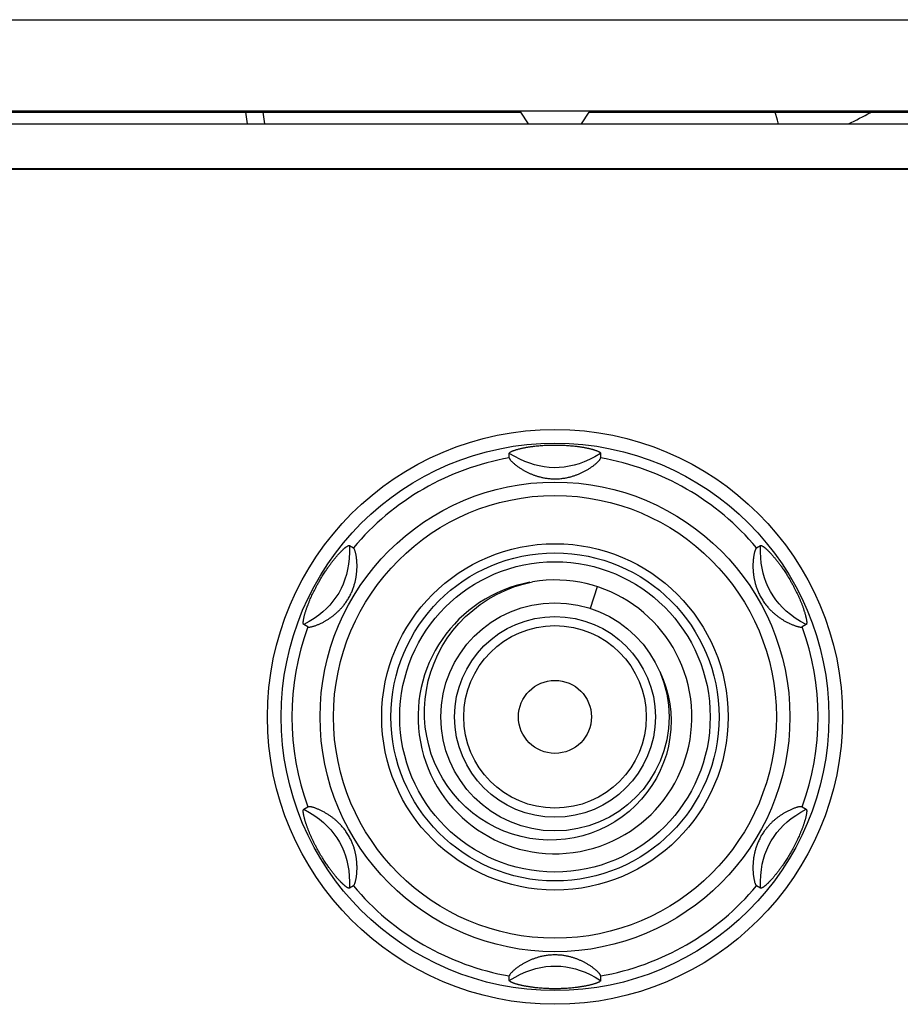
# Model space of a CAD drawing. Units: millimetres. Extents: x 54 to 624, y -98 to 480.
# Drawn here: x 125 to 145, y -40 to -18 of the extents above; entities that cross this region are included whole.
import ezdxf

# ---------------------------------------------------------------- set-up
doc = ezdxf.new("R2010")
doc.units = ezdxf.units.MM
doc.header["$MEASUREMENT"] = 0
for name, color, linetype, lineweight in [('FAN-60X60-25DXF_CONTINUOUS_LINE', 7, 'Continuous', 0), ('FAN-NET-60-6DXF_CONTINUOUS_LINE', 7, 'Continuous', 0), ('KNOB_DXF_CONTINUOUS_LINE', 7, 'Continuous', 0), ('PPX_BINDING_DXF_CONTINUOUS_LINE', 7, 'Continuous', 0), ('PPX_FRAME-A_DXF_CONTINUOUS_LINE', 7, 'Continuous', 0), ('SHIFT_DXF_CONTINUOUS_LINE', 7, 'Continuous', 0)]:
    doc.layers.add(name, color=color, linetype=linetype, lineweight=lineweight)

msp = doc.modelspace()

# ---------------------------------------------------------------- linework, layer by layer
at = {"layer": 'FAN-60X60-25DXF_CONTINUOUS_LINE', "color": 7, "lineweight": 25}
for p, q in [((130.46, -20.664), (130.421, -20.412)), ((130.842, -20.664), (130.802, -20.412)), ((142.071, -20.586), (142.021, -20.412))]:
    msp.add_line(p, q, dxfattribs=at)
msp.add_lwpolyline([(142.089, -20.664), (142.085, -20.644), (142.071, -20.586)], dxfattribs=at)
at = {"layer": 'FAN-NET-60-6DXF_CONTINUOUS_LINE', "color": 7, "lineweight": 25}
msp.add_open_spline([(143.628, -20.668), (143.79, -20.586), (143.953, -20.503), (144.114, -20.418)], degree=3, dxfattribs=at)
at = {"layer": 'KNOB_DXF_CONTINUOUS_LINE', "color": 7, "lineweight": 25}
for p, q in [((136.725, -27.733), (136.755, -27.73)), ((136.755, -27.73), (136.784, -27.726)), ((136.784, -27.726), (136.814, -27.723)), ((136.814, -27.723), (136.843, -27.721)), ((136.843, -27.721), (136.872, -27.718)), ((136.872, -27.718), (136.902, -27.716)), ((136.902, -27.716), (136.932, -27.714)), ((136.932, -27.714), (136.963, -27.712)), ((137.385, -27.709), (137.419, -27.711)), ((137.419, -27.711), (137.45, -27.713)), ((137.45, -27.713), (137.481, -27.715)), ((137.481, -27.715), (137.511, -27.717)), ((137.511, -27.717), (137.54, -27.72)), ((137.54, -27.72), (137.57, -27.722)), ((137.57, -27.722), (137.6, -27.725)), ((136.197, -27.986), (136.197, -27.888)), ((138.197, -27.888), (138.197, -27.986)), ((132.695, -29.91), (132.78, -29.959)), ((141.615, -29.959), (141.699, -29.91)), ((141.903, -30.06), (141.915, -30.072)), ((141.915, -30.072), (141.927, -30.085)), ((142.448, -30.85), (142.463, -30.879)), ((131.837, -31.079), (131.849, -31.052)), ((131.849, -31.052), (131.861, -31.026)), ((131.861, -31.026), (131.873, -30.999)), ((131.873, -30.999), (131.886, -30.972)), ((131.886, -30.972), (131.898, -30.946)), ((131.898, -30.946), (131.912, -30.919)), ((131.912, -30.919), (131.925, -30.891)), ((142.463, -30.879), (142.477, -30.908)), ((142.477, -30.908), (142.491, -30.935)), ((142.491, -30.935), (142.504, -30.962)), ((142.504, -30.962), (142.516, -30.989)), ((142.516, -30.989), (142.529, -31.016)), ((142.529, -31.016), (142.541, -31.043)), ((131.825, -31.107), (131.837, -31.079)), ((131.78, -31.691), (131.695, -31.642)), ((142.699, -31.642), (142.615, -31.691)), ((131.695, -35.686), (131.78, -35.637)), ((142.615, -35.637), (142.699, -35.686)), ((142.557, -36.248), (142.545, -36.275)), ((142.569, -36.22), (142.557, -36.248)), ((131.865, -36.311), (131.853, -36.284)), ((131.878, -36.338), (131.865, -36.311)), ((131.891, -36.365), (131.878, -36.338)), ((131.904, -36.392), (131.891, -36.365)), ((131.917, -36.42), (131.904, -36.392)), ((131.931, -36.448), (131.917, -36.42)), ((131.946, -36.478), (131.931, -36.448)), ((142.476, -36.423), (142.462, -36.451)), ((142.489, -36.395), (142.476, -36.423)), ((142.502, -36.368), (142.489, -36.395)), ((142.533, -36.302), (142.521, -36.328)), ((142.545, -36.275), (142.533, -36.302)), ((132.442, -37.215), (132.428, -37.199)), ((132.455, -37.229), (132.442, -37.215)), ((132.467, -37.243), (132.455, -37.229)), ((132.479, -37.255), (132.467, -37.243)), ((132.491, -37.268), (132.479, -37.255)), ((132.78, -37.369), (132.695, -37.418)), ((141.699, -37.418), (141.615, -37.369)), ((136.197, -39.44), (136.197, -39.342)), ((138.197, -39.342), (138.197, -39.44)), ((136.824, -39.605), (136.794, -39.602)), ((136.854, -39.608), (136.824, -39.605)), ((136.884, -39.61), (136.854, -39.608)), ((136.913, -39.612), (136.884, -39.61)), ((136.944, -39.614), (136.913, -39.612)), ((136.976, -39.616), (136.944, -39.614)), ((137.009, -39.618), (136.976, -39.616)), ((137.463, -39.614), (137.432, -39.616)), ((137.493, -39.612), (137.463, -39.614)), ((137.522, -39.609), (137.493, -39.612)), ((137.552, -39.607), (137.522, -39.609)), ((137.581, -39.604), (137.552, -39.607)), ((137.61, -39.601), (137.581, -39.604)), ((137.639, -39.598), (137.61, -39.601)), ((137.669, -39.594), (137.639, -39.598))]:
    msp.add_line(p, q, dxfattribs=at)
for points in [[(136.197, -27.888), (136.197, -27.884), (136.199, -27.881), (136.201, -27.877), (136.204, -27.873), (136.208, -27.869), (136.212, -27.865), (136.218, -27.861), (136.225, -27.857), (136.233, -27.852), (136.241, -27.848), (136.25, -27.843), (136.26, -27.839), (136.27, -27.835), (136.28, -27.831), (136.291, -27.826), (136.302, -27.822), (136.314, -27.819), (136.325, -27.815), (136.338, -27.811), (136.35, -27.807), (136.363, -27.803), (136.376, -27.8), (136.389, -27.796), (136.402, -27.792), (136.416, -27.789), (136.43, -27.786), (136.444, -27.782), (136.458, -27.779), (136.473, -27.776), (136.487, -27.773), (136.502, -27.77), (136.516, -27.767), (136.531, -27.764), (136.546, -27.761), (136.561, -27.758), (136.576, -27.756), (136.59, -27.753), (136.605, -27.751), (136.62, -27.748), (136.635, -27.746), (136.65, -27.744), (136.666, -27.741), (136.681, -27.739), (136.696, -27.737), (136.711, -27.735), (136.725, -27.733)], [(136.963, -27.712), (136.995, -27.71), (137.012, -27.709)], [(137.012, -27.709), (137.046, -27.708), (137.064, -27.707), (137.083, -27.707), (137.101, -27.706), (137.12, -27.706), (137.139, -27.705), (137.158, -27.705), (137.178, -27.705)], [(137.178, -27.705), (137.217, -27.705), (137.237, -27.705), (137.256, -27.705), (137.275, -27.706), (137.295, -27.706), (137.313, -27.707), (137.332, -27.707), (137.35, -27.708), (137.368, -27.709), (137.385, -27.709)], [(137.6, -27.725), (137.63, -27.729), (137.646, -27.73), (137.661, -27.732), (137.677, -27.734), (137.692, -27.736), (137.708, -27.738), (137.724, -27.741), (137.74, -27.743), (137.756, -27.745), (137.772, -27.748), (137.788, -27.75), (137.803, -27.753), (137.819, -27.756), (137.834, -27.758), (137.848, -27.761), (137.863, -27.764), (137.877, -27.766), (137.89, -27.769), (137.903, -27.772), (137.916, -27.775), (137.928, -27.777), (137.94, -27.78), (137.952, -27.783), (137.963, -27.785), (137.974, -27.788), (137.985, -27.791), (137.996, -27.794), (138.007, -27.796), (138.018, -27.799), (138.028, -27.802), (138.039, -27.805), (138.049, -27.809), (138.06, -27.812), (138.07, -27.815), (138.08, -27.818), (138.09, -27.822), (138.099, -27.825), (138.108, -27.828), (138.117, -27.832), (138.125, -27.835), (138.133, -27.838), (138.14, -27.842), (138.147, -27.845), (138.154, -27.848), (138.159, -27.851), (138.165, -27.854), (138.17, -27.857), (138.174, -27.86), (138.178, -27.863), (138.182, -27.865), (138.185, -27.868), (138.188, -27.871), (138.191, -27.873), (138.193, -27.876), (138.194, -27.878), (138.196, -27.881), (138.196, -27.883), (138.197, -27.885), (138.197, -27.888)], [(138.197, -27.888), (138.073, -27.961), (137.952, -28.023), (137.835, -28.074), (137.724, -28.115), (137.617, -28.146), (137.509, -28.171), (137.399, -28.189), (137.288, -28.199), (137.179, -28.202), (137.069, -28.197), (136.961, -28.184), (136.853, -28.165), (136.749, -28.139), (136.646, -28.106), (136.54, -28.066), (136.429, -28.016), (136.315, -27.957), (136.197, -27.888)], [(136.197, -27.986), (136.198, -27.99), (136.199, -27.995), (136.201, -28.001), (136.204, -28.007), (136.208, -28.014), (136.213, -28.022), (136.218, -28.029), (136.225, -28.038), (136.232, -28.047), (136.24, -28.056), (136.249, -28.065), (136.259, -28.074), (136.268, -28.084), (136.279, -28.094), (136.29, -28.104), (136.301, -28.114), (136.313, -28.124), (136.325, -28.134), (136.338, -28.144), (136.351, -28.154), (136.364, -28.164), (136.378, -28.174), (136.391, -28.184), (136.405, -28.193), (136.419, -28.203), (136.433, -28.212), (136.448, -28.221), (136.462, -28.23), (136.476, -28.239), (136.49, -28.247), (136.504, -28.256), (136.518, -28.264), (136.533, -28.271), (136.547, -28.279), (136.561, -28.287), (136.575, -28.294), (136.589, -28.301), (136.603, -28.308), (136.618, -28.314), (136.632, -28.321), (136.646, -28.328), (136.661, -28.334), (136.675, -28.34), (136.69, -28.346), (136.704, -28.352), (136.719, -28.357), (136.734, -28.363), (136.749, -28.368), (136.764, -28.373), (136.779, -28.378), (136.794, -28.383), (136.809, -28.388), (136.825, -28.393), (136.841, -28.397), (136.857, -28.402), (136.874, -28.406), (136.891, -28.41), (136.909, -28.414), (136.927, -28.418), (136.945, -28.422), (136.963, -28.425), (136.982, -28.429), (137.001, -28.432), (137.021, -28.435), (137.041, -28.437), (137.061, -28.439), (137.082, -28.441), (137.104, -28.443), (137.126, -28.445), (137.149, -28.446), (137.173, -28.446), (137.197, -28.447), (137.222, -28.446), (137.248, -28.445), (137.273, -28.444), (137.298, -28.443), (137.323, -28.44), (137.346, -28.438), (137.369, -28.435), (137.391, -28.432), (137.412, -28.429), (137.433, -28.425), (137.453, -28.421), (137.473, -28.417), (137.493, -28.413), (137.512, -28.408), (137.53, -28.404), (137.548, -28.399), (137.565, -28.394), (137.582, -28.389), (137.599, -28.384), (137.615, -28.379), (137.631, -28.373), (137.647, -28.368), (137.663, -28.362), (137.678, -28.356), (137.694, -28.35), (137.709, -28.344), (137.725, -28.338), (137.74, -28.331), (137.755, -28.324), (137.77, -28.318), (137.785, -28.311), (137.8, -28.303), (137.815, -28.296), (137.83, -28.288), (137.845, -28.281), (137.859, -28.273), (137.874, -28.265), (137.888, -28.257), (137.903, -28.248), (137.917, -28.24), (137.931, -28.231), (137.945, -28.222), (137.959, -28.213), (137.973, -28.204), (137.986, -28.195), (138, -28.186), (138.013, -28.177), (138.026, -28.167), (138.039, -28.158), (138.051, -28.148), (138.063, -28.138), (138.075, -28.129), (138.087, -28.119), (138.098, -28.11), (138.109, -28.1), (138.119, -28.09), (138.129, -28.081), (138.139, -28.071), (138.148, -28.062), (138.156, -28.053), (138.164, -28.044), (138.171, -28.036), (138.178, -28.027), (138.183, -28.019), (138.188, -28.012), (138.192, -28.004), (138.195, -27.997), (138.196, -27.991), (138.197, -27.986)], [(132.695, -29.91), (132.696, -30.054), (132.689, -30.189), (132.675, -30.316), (132.655, -30.433), (132.629, -30.542), (132.596, -30.648), (132.557, -30.752), (132.51, -30.852), (132.458, -30.949), (132.399, -31.041), (132.333, -31.129), (132.263, -31.212), (132.188, -31.289), (132.109, -31.362), (132.021, -31.434), (131.922, -31.505), (131.814, -31.575), (131.695, -31.642)], [(131.78, -31.691), (131.784, -31.693), (131.789, -31.694), (131.795, -31.695), (131.802, -31.696), (131.81, -31.696), (131.818, -31.695), (131.828, -31.694), (131.839, -31.693), (131.85, -31.691), (131.862, -31.688), (131.874, -31.685), (131.887, -31.682), (131.9, -31.678), (131.914, -31.674), (131.928, -31.67), (131.942, -31.665), (131.957, -31.66), (131.972, -31.654), (131.987, -31.648), (132.002, -31.642), (132.017, -31.636), (132.032, -31.629), (132.048, -31.622), (132.063, -31.615), (132.078, -31.607), (132.093, -31.6), (132.108, -31.592), (132.123, -31.585), (132.137, -31.577), (132.152, -31.569), (132.166, -31.561), (132.18, -31.552), (132.194, -31.544), (132.207, -31.536), (132.221, -31.527), (132.234, -31.519), (132.247, -31.51), (132.26, -31.501), (132.273, -31.492), (132.286, -31.483), (132.299, -31.474), (132.312, -31.465), (132.324, -31.455), (132.336, -31.446), (132.349, -31.436), (132.361, -31.426), (132.373, -31.416), (132.385, -31.406), (132.397, -31.396), (132.409, -31.385), (132.421, -31.374), (132.433, -31.363), (132.445, -31.352), (132.456, -31.341), (132.468, -31.329), (132.48, -31.317), (132.493, -31.304), (132.505, -31.291), (132.517, -31.278), (132.529, -31.264), (132.541, -31.25), (132.554, -31.235), (132.566, -31.22), (132.578, -31.205), (132.59, -31.189), (132.602, -31.173), (132.615, -31.156), (132.627, -31.138), (132.639, -31.12), (132.651, -31.101), (132.664, -31.081), (132.676, -31.06), (132.688, -31.038), (132.701, -31.016), (132.713, -30.993), (132.724, -30.971), (132.734, -30.948), (132.744, -30.927), (132.753, -30.906), (132.761, -30.886), (132.769, -30.866), (132.776, -30.846), (132.783, -30.827), (132.79, -30.807), (132.796, -30.788), (132.801, -30.769), (132.807, -30.751), (132.812, -30.732), (132.816, -30.714), (132.821, -30.697), (132.825, -30.679), (132.829, -30.661), (132.832, -30.644), (132.836, -30.627), (132.839, -30.61), (132.841, -30.593), (132.844, -30.576), (132.846, -30.559), (132.849, -30.542), (132.851, -30.526), (132.852, -30.509), (132.854, -30.493), (132.855, -30.477), (132.857, -30.46), (132.858, -30.444), (132.858, -30.428), (132.859, -30.412), (132.86, -30.396), (132.86, -30.379), (132.86, -30.363), (132.86, -30.347), (132.86, -30.331), (132.86, -30.315), (132.859, -30.299), (132.858, -30.283), (132.857, -30.267), (132.856, -30.251), (132.855, -30.235), (132.854, -30.219), (132.852, -30.203), (132.85, -30.188), (132.848, -30.172), (132.846, -30.157), (132.844, -30.141), (132.841, -30.126), (132.838, -30.111), (132.836, -30.097), (132.832, -30.082), (132.829, -30.068), (132.826, -30.055), (132.822, -30.042), (132.818, -30.029), (132.814, -30.018), (132.81, -30.007), (132.806, -29.997), (132.802, -29.988), (132.798, -29.98), (132.793, -29.972), (132.789, -29.967), (132.784, -29.962), (132.78, -29.959)], [(132.467, -30.085), (132.48, -30.071), (132.486, -30.065), (132.492, -30.058), (132.498, -30.052), (132.504, -30.046), (132.51, -30.039), (132.517, -30.033), (132.523, -30.027), (132.529, -30.021), (132.535, -30.014), (132.542, -30.008), (132.548, -30.002), (132.555, -29.996), (132.561, -29.99), (132.567, -29.984), (132.574, -29.979), (132.58, -29.973), (132.586, -29.968), (132.593, -29.962), (132.599, -29.957), (132.605, -29.952), (132.611, -29.947), (132.617, -29.943), (132.623, -29.938), (132.629, -29.934), (132.635, -29.93), (132.641, -29.926), (132.647, -29.922), (132.653, -29.919), (132.658, -29.916), (132.663, -29.914), (132.668, -29.912), (132.673, -29.91), (132.677, -29.909), (132.682, -29.908), (132.685, -29.907), (132.689, -29.908), (132.692, -29.908), (132.695, -29.91)], [(141.615, -29.959), (141.611, -29.961), (141.608, -29.964), (141.605, -29.968), (141.601, -29.972), (141.598, -29.978), (141.594, -29.984), (141.591, -29.991), (141.587, -29.999), (141.584, -30.008), (141.58, -30.017), (141.577, -30.027), (141.573, -30.038), (141.57, -30.049), (141.567, -30.061), (141.564, -30.073), (141.561, -30.085), (141.558, -30.098), (141.556, -30.111), (141.553, -30.125), (141.551, -30.139), (141.549, -30.153), (141.547, -30.167), (141.545, -30.182), (141.543, -30.196), (141.541, -30.211), (141.54, -30.226), (141.539, -30.241), (141.538, -30.257), (141.537, -30.272), (141.536, -30.287), (141.535, -30.302), (141.535, -30.318), (141.534, -30.333), (141.534, -30.349), (141.534, -30.364), (141.534, -30.379), (141.535, -30.395), (141.535, -30.41), (141.536, -30.426), (141.537, -30.441), (141.538, -30.456), (141.539, -30.472), (141.54, -30.487), (141.541, -30.503), (141.543, -30.518), (141.545, -30.534), (141.547, -30.549), (141.549, -30.565), (141.551, -30.581), (141.554, -30.597), (141.556, -30.613), (141.559, -30.629), (141.562, -30.645), (141.566, -30.661), (141.569, -30.677), (141.573, -30.693), (141.577, -30.71), (141.581, -30.727), (141.586, -30.743), (141.59, -30.76), (141.595, -30.778), (141.601, -30.795), (141.607, -30.813), (141.613, -30.83), (141.619, -30.848), (141.626, -30.866), (141.633, -30.885), (141.64, -30.903), (141.648, -30.922), (141.657, -30.941), (141.666, -30.96), (141.675, -30.98), (141.686, -31.001), (141.696, -31.021), (141.708, -31.042), (141.721, -31.064), (141.734, -31.086), (141.748, -31.108), (141.762, -31.129), (141.776, -31.15), (141.79, -31.17), (141.804, -31.189), (141.818, -31.207), (141.831, -31.224), (141.845, -31.24), (141.859, -31.257), (141.872, -31.272), (141.886, -31.287), (141.9, -31.302), (141.913, -31.316), (141.926, -31.329), (141.939, -31.342), (141.952, -31.354), (141.965, -31.367), (141.978, -31.378), (141.991, -31.39), (142.004, -31.401), (142.016, -31.412), (142.029, -31.423), (142.042, -31.433), (142.056, -31.444), (142.069, -31.454), (142.082, -31.464), (142.096, -31.474), (142.109, -31.484), (142.123, -31.493), (142.137, -31.503), (142.15, -31.512), (142.164, -31.521), (142.179, -31.53), (142.193, -31.539), (142.207, -31.548), (142.222, -31.557), (142.236, -31.565), (142.251, -31.573), (142.266, -31.581), (142.28, -31.589), (142.295, -31.597), (142.31, -31.604), (142.325, -31.612), (142.339, -31.619), (142.354, -31.625), (142.369, -31.632), (142.384, -31.638), (142.398, -31.644), (142.413, -31.65), (142.427, -31.656), (142.442, -31.661), (142.456, -31.666), (142.47, -31.671), (142.483, -31.675), (142.497, -31.679), (142.51, -31.683), (142.523, -31.686), (142.535, -31.689), (142.546, -31.691), (142.558, -31.693), (142.568, -31.694), (142.578, -31.695), (142.587, -31.696), (142.596, -31.695), (142.603, -31.694), (142.609, -31.693), (142.615, -31.691)], [(142.699, -31.642), (142.574, -31.571), (142.46, -31.497), (142.357, -31.421), (142.266, -31.345), (142.185, -31.268), (142.11, -31.187), (142.039, -31.101), (141.975, -31.01), (141.918, -30.916), (141.868, -30.819), (141.824, -30.719), (141.788, -30.616), (141.758, -30.513), (141.734, -30.408), (141.716, -30.295), (141.704, -30.175), (141.698, -30.046), (141.699, -29.91)], [(141.699, -29.91), (141.702, -29.908), (141.705, -29.908), (141.709, -29.907), (141.713, -29.908), (141.717, -29.909), (141.721, -29.91), (141.726, -29.911), (141.731, -29.914), (141.736, -29.916), (141.741, -29.919), (141.747, -29.922), (141.753, -29.926), (141.758, -29.929), (141.764, -29.933), (141.77, -29.938), (141.776, -29.942), (141.782, -29.947), (141.788, -29.951), (141.794, -29.956), (141.8, -29.961), (141.807, -29.966), (141.813, -29.972), (141.819, -29.977), (141.825, -29.983), (141.831, -29.988), (141.837, -29.994), (141.843, -30), (141.85, -30.005), (141.856, -30.011), (141.862, -30.017), (141.868, -30.023), (141.874, -30.029), (141.88, -30.035), (141.886, -30.041), (141.892, -30.047), (141.898, -30.053), (141.903, -30.06)], [(132.037, -30.684), (132.052, -30.658), (132.067, -30.633), (132.082, -30.608), (132.097, -30.583), (132.112, -30.56), (132.126, -30.536), (132.141, -30.514), (132.154, -30.493), (132.168, -30.473), (132.181, -30.453), (132.193, -30.435), (132.206, -30.417), (132.217, -30.4), (132.229, -30.383), (132.24, -30.367), (132.251, -30.352), (132.262, -30.337), (132.273, -30.323), (132.283, -30.309), (132.293, -30.295), (132.303, -30.282), (132.313, -30.269), (132.323, -30.256), (132.333, -30.244), (132.342, -30.232), (132.352, -30.22), (132.361, -30.209), (132.37, -30.198), (132.378, -30.187), (132.387, -30.177), (132.395, -30.167), (132.403, -30.158), (132.411, -30.148), (132.419, -30.139), (132.426, -30.131), (132.433, -30.122), (132.441, -30.114)], [(132.441, -30.114), (132.454, -30.099), (132.461, -30.092), (132.467, -30.085)], [(141.927, -30.085), (141.939, -30.098), (141.946, -30.105)], [(141.946, -30.105), (141.959, -30.12), (141.966, -30.128)], [(141.966, -30.128), (141.98, -30.145), (141.988, -30.153)], [(141.988, -30.153), (142.003, -30.171), (142.011, -30.181), (142.019, -30.191), (142.028, -30.201), (142.036, -30.212), (142.046, -30.224), (142.055, -30.235), (142.065, -30.248), (142.075, -30.26), (142.085, -30.274), (142.095, -30.287), (142.106, -30.302), (142.117, -30.316), (142.128, -30.331), (142.14, -30.347), (142.152, -30.364), (142.164, -30.381), (142.176, -30.399), (142.189, -30.418), (142.203, -30.437), (142.216, -30.458), (142.231, -30.479), (142.245, -30.501), (142.26, -30.525), (142.276, -30.549), (142.292, -30.575), (142.308, -30.601), (142.325, -30.628), (142.341, -30.656), (142.357, -30.684)], [(131.925, -30.891), (131.94, -30.862), (131.948, -30.847), (131.956, -30.832), (131.964, -30.816), (131.972, -30.8), (131.981, -30.784), (131.99, -30.768), (131.999, -30.752), (132.008, -30.735), (132.018, -30.718), (132.027, -30.701), (132.037, -30.684)], [(142.357, -30.684), (142.367, -30.701), (142.377, -30.719), (142.387, -30.736), (142.396, -30.752), (142.405, -30.769), (142.414, -30.786), (142.423, -30.802), (142.432, -30.818), (142.44, -30.834), (142.448, -30.85)], [(142.541, -31.043), (142.554, -31.071), (142.56, -31.085), (142.566, -31.1), (142.572, -31.114), (142.578, -31.129), (142.584, -31.144), (142.59, -31.159), (142.596, -31.173), (142.602, -31.189), (142.608, -31.204), (142.614, -31.219), (142.619, -31.233), (142.624, -31.248), (142.63, -31.262), (142.635, -31.276), (142.639, -31.29), (142.644, -31.303), (142.648, -31.316), (142.653, -31.329), (142.657, -31.341), (142.66, -31.353), (142.664, -31.365), (142.668, -31.377), (142.671, -31.388), (142.674, -31.399), (142.677, -31.41), (142.68, -31.421), (142.683, -31.431), (142.686, -31.442), (142.689, -31.453), (142.691, -31.463), (142.694, -31.474), (142.696, -31.485), (142.699, -31.495), (142.701, -31.506), (142.703, -31.516), (142.705, -31.526), (142.706, -31.535), (142.708, -31.544), (142.709, -31.553), (142.71, -31.562), (142.711, -31.569), (142.712, -31.577), (142.712, -31.584), (142.712, -31.591), (142.712, -31.597), (142.712, -31.603), (142.712, -31.608), (142.712, -31.613), (142.711, -31.617), (142.71, -31.622), (142.709, -31.625), (142.708, -31.629), (142.707, -31.632), (142.706, -31.635), (142.705, -31.637), (142.703, -31.639), (142.701, -31.64), (142.699, -31.642)], [(131.695, -31.642), (131.692, -31.64), (131.69, -31.637), (131.688, -31.633), (131.686, -31.629), (131.684, -31.624), (131.683, -31.617), (131.682, -31.61), (131.682, -31.602), (131.682, -31.593), (131.682, -31.584), (131.683, -31.573), (131.684, -31.563), (131.686, -31.552), (131.687, -31.541), (131.689, -31.53), (131.691, -31.518), (131.693, -31.506), (131.696, -31.494), (131.699, -31.482), (131.702, -31.469), (131.705, -31.456), (131.708, -31.443), (131.712, -31.43), (131.715, -31.416), (131.719, -31.403), (131.723, -31.389), (131.727, -31.375), (131.732, -31.361), (131.736, -31.347), (131.74, -31.333), (131.745, -31.319), (131.75, -31.305), (131.755, -31.29), (131.76, -31.276), (131.765, -31.262), (131.77, -31.248), (131.775, -31.234), (131.78, -31.219), (131.786, -31.205), (131.791, -31.191), (131.797, -31.177), (131.802, -31.163), (131.808, -31.149), (131.814, -31.135), (131.82, -31.121), (131.825, -31.107)], [(131.853, -36.284), (131.841, -36.256), (131.835, -36.242), (131.829, -36.228), (131.822, -36.213), (131.816, -36.199), (131.81, -36.184), (131.804, -36.169), (131.798, -36.154), (131.792, -36.139), (131.786, -36.124), (131.781, -36.109), (131.775, -36.094), (131.77, -36.079), (131.765, -36.065), (131.76, -36.051), (131.755, -36.037), (131.75, -36.024), (131.746, -36.011), (131.742, -35.998), (131.738, -35.986), (131.734, -35.974), (131.73, -35.962), (131.727, -35.951), (131.723, -35.94), (131.72, -35.928), (131.717, -35.918), (131.714, -35.907), (131.711, -35.896), (131.708, -35.885), (131.706, -35.875), (131.703, -35.864), (131.7, -35.853), (131.698, -35.843), (131.696, -35.832), (131.693, -35.822), (131.692, -35.812), (131.69, -35.802), (131.688, -35.792), (131.687, -35.783), (131.685, -35.774), (131.684, -35.766), (131.683, -35.758), (131.683, -35.75), (131.682, -35.743), (131.682, -35.737), (131.682, -35.731), (131.682, -35.725), (131.682, -35.719), (131.683, -35.714), (131.683, -35.71), (131.684, -35.706), (131.685, -35.702), (131.686, -35.699), (131.687, -35.695), (131.688, -35.693), (131.69, -35.691), (131.691, -35.689), (131.693, -35.687), (131.695, -35.686)], [(131.695, -35.686), (131.821, -35.757), (131.934, -35.83), (132.037, -35.906), (132.128, -35.982), (132.209, -36.059), (132.285, -36.14), (132.355, -36.226), (132.419, -36.317), (132.476, -36.411), (132.527, -36.508), (132.57, -36.608), (132.607, -36.711), (132.636, -36.814), (132.66, -36.92), (132.678, -37.032), (132.691, -37.153), (132.696, -37.281), (132.695, -37.418)], [(132.78, -37.369), (132.783, -37.367), (132.786, -37.363), (132.79, -37.36), (132.793, -37.355), (132.797, -37.349), (132.8, -37.343), (132.804, -37.336), (132.807, -37.328), (132.811, -37.319), (132.814, -37.31), (132.818, -37.3), (132.821, -37.29), (132.824, -37.278), (132.827, -37.267), (132.83, -37.255), (132.833, -37.242), (132.836, -37.229), (132.838, -37.216), (132.841, -37.203), (132.843, -37.189), (132.846, -37.175), (132.848, -37.16), (132.85, -37.146), (132.851, -37.131), (132.853, -37.116), (132.854, -37.101), (132.856, -37.086), (132.857, -37.071), (132.858, -37.055), (132.859, -37.04), (132.859, -37.025), (132.86, -37.009), (132.86, -36.994), (132.86, -36.979), (132.86, -36.963), (132.86, -36.948), (132.86, -36.933), (132.859, -36.917), (132.859, -36.902), (132.858, -36.886), (132.857, -36.871), (132.856, -36.856), (132.854, -36.84), (132.853, -36.825), (132.851, -36.809), (132.85, -36.794), (132.848, -36.778), (132.846, -36.762), (132.843, -36.747), (132.841, -36.731), (132.838, -36.715), (132.835, -36.699), (132.832, -36.683), (132.829, -36.667), (132.825, -36.65), (132.822, -36.634), (132.818, -36.617), (132.813, -36.601), (132.809, -36.584), (132.804, -36.567), (132.799, -36.55), (132.794, -36.532), (132.788, -36.515), (132.782, -36.497), (132.775, -36.479), (132.769, -36.461), (132.762, -36.443), (132.754, -36.424), (132.746, -36.406), (132.738, -36.386), (132.729, -36.367), (132.719, -36.347), (132.709, -36.327), (132.698, -36.306), (132.686, -36.285), (132.674, -36.263), (132.66, -36.241), (132.647, -36.219), (132.633, -36.198), (132.618, -36.177), (132.604, -36.157), (132.59, -36.139), (132.577, -36.121), (132.563, -36.104), (132.549, -36.087), (132.536, -36.071), (132.522, -36.055), (132.508, -36.04), (132.495, -36.026), (132.481, -36.012), (132.468, -35.998), (132.455, -35.985), (132.442, -35.973), (132.429, -35.961), (132.417, -35.949), (132.404, -35.938), (132.391, -35.926), (132.378, -35.915), (132.365, -35.905), (132.352, -35.894), (132.339, -35.884), (132.326, -35.873), (132.312, -35.863), (132.299, -35.853), (132.285, -35.844), (132.272, -35.834), (132.258, -35.824), (132.244, -35.815), (132.23, -35.806), (132.216, -35.797), (132.201, -35.788), (132.187, -35.779), (132.173, -35.771), (132.158, -35.762), (132.144, -35.754), (132.129, -35.746), (132.114, -35.738), (132.099, -35.731), (132.085, -35.723), (132.07, -35.716), (132.055, -35.709), (132.04, -35.702), (132.025, -35.695), (132.011, -35.689), (131.996, -35.683), (131.981, -35.677), (131.967, -35.671), (131.953, -35.666), (131.938, -35.661), (131.925, -35.657), (131.911, -35.652), (131.898, -35.648), (131.884, -35.645), (131.872, -35.641), (131.86, -35.639), (131.848, -35.636), (131.837, -35.634), (131.826, -35.633), (131.816, -35.632), (131.807, -35.632), (131.799, -35.632), (131.791, -35.633), (131.785, -35.635), (131.78, -35.637)], [(142.615, -35.637), (142.61, -35.635), (142.605, -35.633), (142.599, -35.632), (142.593, -35.632), (142.585, -35.632), (142.576, -35.632), (142.566, -35.633), (142.556, -35.635), (142.545, -35.637), (142.533, -35.639), (142.52, -35.642), (142.507, -35.645), (142.494, -35.649), (142.48, -35.653), (142.466, -35.658), (142.452, -35.662), (142.438, -35.668), (142.423, -35.673), (142.408, -35.679), (142.393, -35.685), (142.377, -35.692), (142.362, -35.698), (142.347, -35.705), (142.332, -35.713), (142.316, -35.72), (142.301, -35.727), (142.286, -35.735), (142.272, -35.743), (142.257, -35.751), (142.243, -35.759), (142.228, -35.767), (142.214, -35.775), (142.201, -35.783), (142.187, -35.792), (142.174, -35.8), (142.16, -35.809), (142.147, -35.817), (142.134, -35.826), (142.121, -35.835), (142.108, -35.844), (142.095, -35.853), (142.083, -35.863), (142.07, -35.872), (142.058, -35.882), (142.046, -35.892), (142.033, -35.901), (142.021, -35.911), (142.009, -35.921), (141.997, -35.932), (141.985, -35.942), (141.973, -35.953), (141.962, -35.964), (141.95, -35.975), (141.938, -35.987), (141.926, -35.998), (141.914, -36.011), (141.902, -36.023), (141.89, -36.036), (141.877, -36.05), (141.865, -36.063), (141.853, -36.078), (141.841, -36.092), (141.828, -36.107), (141.816, -36.122), (141.804, -36.138), (141.792, -36.155), (141.78, -36.172), (141.768, -36.189), (141.755, -36.208), (141.743, -36.227), (141.731, -36.247), (141.718, -36.267), (141.706, -36.289), (141.694, -36.312), (141.682, -36.334), (141.671, -36.357), (141.66, -36.379), (141.65, -36.401), (141.641, -36.422), (141.633, -36.442), (141.626, -36.462), (141.618, -36.481), (141.611, -36.501), (141.605, -36.52), (141.599, -36.539), (141.593, -36.558), (141.588, -36.577), (141.583, -36.595), (141.578, -36.613), (141.574, -36.631), (141.569, -36.649), (141.566, -36.666), (141.562, -36.683), (141.559, -36.701), (141.556, -36.718), (141.553, -36.735), (141.55, -36.752), (141.548, -36.768), (141.546, -36.785), (141.544, -36.802), (141.542, -36.818), (141.54, -36.834), (141.539, -36.851), (141.538, -36.867), (141.537, -36.883), (141.536, -36.899), (141.535, -36.916), (141.535, -36.932), (141.534, -36.948), (141.534, -36.964), (141.534, -36.98), (141.534, -36.997), (141.535, -37.013), (141.535, -37.029), (141.536, -37.045), (141.537, -37.061), (141.538, -37.077), (141.539, -37.093), (141.541, -37.108), (141.542, -37.124), (141.544, -37.14), (141.546, -37.155), (141.548, -37.171), (141.551, -37.186), (141.553, -37.201), (141.556, -37.216), (141.559, -37.231), (141.562, -37.245), (141.565, -37.259), (141.569, -37.273), (141.572, -37.286), (141.576, -37.298), (141.58, -37.31), (141.584, -37.32), (141.588, -37.331), (141.592, -37.34), (141.597, -37.348), (141.601, -37.355), (141.606, -37.361), (141.61, -37.365), (141.615, -37.369)], [(141.699, -37.418), (141.698, -37.273), (141.705, -37.138), (141.719, -37.011), (141.739, -36.895), (141.765, -36.786), (141.798, -36.68), (141.838, -36.576), (141.884, -36.475), (141.937, -36.379), (141.996, -36.286), (142.061, -36.199), (142.132, -36.115), (142.206, -36.038), (142.286, -35.965), (142.374, -35.893), (142.472, -35.822), (142.581, -35.753), (142.699, -35.686)], [(142.699, -35.686), (142.702, -35.688), (142.704, -35.69), (142.707, -35.694), (142.708, -35.698), (142.71, -35.704), (142.711, -35.71), (142.712, -35.717), (142.712, -35.726), (142.712, -35.734), (142.712, -35.744), (142.711, -35.754), (142.71, -35.764), (142.709, -35.775), (142.707, -35.786), (142.705, -35.798), (142.703, -35.809), (142.701, -35.821), (142.698, -35.833), (142.696, -35.846), (142.693, -35.858), (142.69, -35.871), (142.686, -35.884), (142.683, -35.898), (142.679, -35.911), (142.675, -35.925), (142.671, -35.938), (142.667, -35.952), (142.663, -35.966), (142.658, -35.98), (142.654, -35.994), (142.649, -36.009), (142.644, -36.023), (142.64, -36.037), (142.635, -36.051), (142.63, -36.065), (142.624, -36.08), (142.619, -36.094), (142.614, -36.108), (142.608, -36.122), (142.603, -36.136), (142.597, -36.15), (142.592, -36.165), (142.586, -36.179), (142.58, -36.193), (142.575, -36.207), (142.569, -36.22)], [(142.462, -36.451), (142.447, -36.48), (142.439, -36.496), (142.43, -36.511), (142.422, -36.527), (142.413, -36.543), (142.405, -36.559), (142.395, -36.576), (142.386, -36.592), (142.377, -36.609), (142.367, -36.626), (142.357, -36.643)], [(142.521, -36.328), (142.509, -36.355), (142.502, -36.368)], [(132.037, -36.643), (132.027, -36.626), (132.017, -36.609), (132.008, -36.592), (131.998, -36.575), (131.989, -36.558), (131.98, -36.541), (131.971, -36.525), (131.963, -36.509), (131.954, -36.493), (131.946, -36.478)], [(132.407, -37.174), (132.391, -37.156), (132.383, -37.146), (132.375, -37.136), (132.367, -37.126), (132.358, -37.115), (132.349, -37.104), (132.339, -37.092), (132.33, -37.08), (132.32, -37.067), (132.31, -37.054), (132.299, -37.04), (132.288, -37.026), (132.278, -37.011), (132.266, -36.996), (132.255, -36.98), (132.243, -36.963), (132.231, -36.946), (132.218, -36.928), (132.205, -36.91), (132.192, -36.89), (132.178, -36.87), (132.164, -36.848), (132.149, -36.826), (132.134, -36.803), (132.118, -36.778), (132.102, -36.752), (132.086, -36.726), (132.07, -36.699), (132.053, -36.671), (132.037, -36.643)], [(142.357, -36.643), (142.342, -36.669), (142.327, -36.695), (142.312, -36.719), (142.297, -36.744), (142.282, -36.768), (142.268, -36.791), (142.254, -36.813), (142.24, -36.834), (142.227, -36.855), (142.214, -36.874), (142.201, -36.893), (142.189, -36.911), (142.177, -36.928), (142.165, -36.944), (142.154, -36.96), (142.143, -36.975), (142.132, -36.99), (142.122, -37.005), (142.111, -37.019), (142.101, -37.032), (142.091, -37.046), (142.081, -37.059), (142.071, -37.071), (142.062, -37.084), (142.052, -37.096), (142.043, -37.107), (142.034, -37.119), (142.025, -37.129), (142.016, -37.14), (142.008, -37.15), (141.999, -37.16), (141.991, -37.17), (141.984, -37.179), (141.976, -37.188), (141.968, -37.197), (141.961, -37.205), (141.954, -37.213)], [(132.428, -37.199), (132.414, -37.183), (132.407, -37.174)], [(132.695, -37.418), (132.692, -37.419), (132.689, -37.42), (132.686, -37.42), (132.682, -37.42), (132.678, -37.419), (132.673, -37.418), (132.668, -37.416), (132.663, -37.414), (132.658, -37.411), (132.653, -37.408), (132.647, -37.405), (132.642, -37.402), (132.636, -37.398), (132.63, -37.394), (132.624, -37.39), (132.618, -37.385), (132.612, -37.381), (132.606, -37.376), (132.6, -37.371), (132.594, -37.366), (132.588, -37.361), (132.582, -37.356), (132.576, -37.35), (132.569, -37.345), (132.563, -37.339), (132.557, -37.334), (132.551, -37.328), (132.545, -37.322), (132.539, -37.316), (132.532, -37.31), (132.526, -37.304), (132.52, -37.298), (132.514, -37.292), (132.508, -37.286), (132.502, -37.28), (132.497, -37.274), (132.491, -37.268)], [(141.927, -37.243), (141.914, -37.256), (141.908, -37.263), (141.902, -37.269), (141.896, -37.275), (141.89, -37.282), (141.884, -37.288), (141.878, -37.294), (141.872, -37.3), (141.865, -37.307), (141.859, -37.313), (141.853, -37.319), (141.846, -37.325), (141.84, -37.331), (141.833, -37.337), (141.827, -37.343), (141.821, -37.349), (141.814, -37.354), (141.808, -37.36), (141.802, -37.365), (141.796, -37.37), (141.789, -37.375), (141.783, -37.38), (141.777, -37.385), (141.771, -37.389), (141.765, -37.394), (141.759, -37.398), (141.753, -37.401), (141.747, -37.405), (141.742, -37.408), (141.736, -37.411), (141.731, -37.414), (141.726, -37.416), (141.721, -37.418), (141.717, -37.419), (141.713, -37.42), (141.709, -37.42), (141.705, -37.42), (141.702, -37.419), (141.699, -37.418)], [(141.954, -37.213), (141.94, -37.228), (141.933, -37.236), (141.927, -37.243)], [(138.197, -39.342), (138.197, -39.337), (138.196, -39.332), (138.193, -39.326), (138.19, -39.32), (138.186, -39.313), (138.182, -39.306), (138.176, -39.298), (138.169, -39.29), (138.162, -39.281), (138.154, -39.272), (138.145, -39.262), (138.136, -39.253), (138.126, -39.243), (138.115, -39.233), (138.104, -39.223), (138.093, -39.214), (138.081, -39.203), (138.069, -39.193), (138.056, -39.183), (138.043, -39.173), (138.03, -39.163), (138.017, -39.153), (138.003, -39.144), (137.989, -39.134), (137.975, -39.124), (137.961, -39.115), (137.947, -39.106), (137.933, -39.097), (137.918, -39.088), (137.904, -39.08), (137.89, -39.072), (137.876, -39.064), (137.862, -39.056), (137.848, -39.048), (137.834, -39.041), (137.819, -39.034), (137.805, -39.027), (137.791, -39.02), (137.777, -39.013), (137.763, -39.006), (137.748, -39), (137.734, -38.994), (137.719, -38.987), (137.705, -38.981), (137.69, -38.976), (137.675, -38.97), (137.661, -38.965), (137.646, -38.959), (137.631, -38.954), (137.616, -38.949), (137.6, -38.944), (137.585, -38.939), (137.569, -38.935), (137.553, -38.93), (137.537, -38.926), (137.52, -38.921), (137.503, -38.917), (137.486, -38.913), (137.468, -38.909), (137.45, -38.905), (137.431, -38.902), (137.412, -38.899), (137.393, -38.896), (137.374, -38.893), (137.354, -38.89), (137.333, -38.888), (137.312, -38.886), (137.291, -38.884), (137.268, -38.883), (137.245, -38.882), (137.222, -38.881), (137.198, -38.881), (137.172, -38.881), (137.147, -38.882), (137.121, -38.883), (137.096, -38.885), (137.072, -38.887), (137.048, -38.889), (137.025, -38.892), (137.004, -38.895), (136.982, -38.899), (136.962, -38.902), (136.941, -38.906), (136.921, -38.91), (136.902, -38.915), (136.883, -38.919), (136.864, -38.924), (136.847, -38.928), (136.829, -38.933), (136.812, -38.938), (136.796, -38.943), (136.779, -38.949), (136.763, -38.954), (136.747, -38.96), (136.732, -38.965), (136.716, -38.971), (136.7, -38.977), (136.685, -38.983), (136.67, -38.99), (136.654, -38.996), (136.639, -39.003), (136.624, -39.01), (136.609, -39.017), (136.594, -39.024), (136.579, -39.031), (136.564, -39.039), (136.55, -39.047), (136.535, -39.054), (136.52, -39.063), (136.506, -39.071), (136.492, -39.079), (136.477, -39.088), (136.463, -39.096), (136.449, -39.105), (136.435, -39.114), (136.421, -39.123), (136.408, -39.132), (136.395, -39.141), (136.381, -39.151), (136.368, -39.16), (136.356, -39.17), (136.343, -39.179), (136.331, -39.189), (136.319, -39.199), (136.308, -39.208), (136.296, -39.218), (136.285, -39.227), (136.275, -39.237), (136.265, -39.247), (136.256, -39.256), (136.246, -39.265), (136.238, -39.274), (136.23, -39.283), (136.223, -39.292), (136.217, -39.3), (136.211, -39.308), (136.206, -39.316), (136.202, -39.323), (136.2, -39.33), (136.198, -39.336), (136.197, -39.342)], [(136.197, -39.44), (136.322, -39.366), (136.442, -39.305), (136.559, -39.254), (136.67, -39.213), (136.778, -39.181), (136.886, -39.156), (136.996, -39.138), (137.106, -39.128), (137.216, -39.126), (137.325, -39.131), (137.434, -39.143), (137.541, -39.163), (137.645, -39.189), (137.748, -39.221), (137.855, -39.261), (137.966, -39.311), (138.08, -39.37), (138.197, -39.44)], [(136.794, -39.602), (136.764, -39.599), (136.749, -39.597), (136.733, -39.595), (136.718, -39.593), (136.702, -39.591), (136.686, -39.589), (136.67, -39.587), (136.654, -39.584), (136.638, -39.582), (136.622, -39.58), (136.607, -39.577), (136.591, -39.574), (136.576, -39.572), (136.561, -39.569), (136.546, -39.566), (136.532, -39.564), (136.518, -39.561), (136.504, -39.558), (136.491, -39.556), (136.479, -39.553), (136.466, -39.55), (136.454, -39.547), (136.443, -39.545), (136.431, -39.542), (136.42, -39.539), (136.409, -39.537), (136.398, -39.534), (136.387, -39.531), (136.377, -39.528), (136.366, -39.525), (136.355, -39.522), (136.345, -39.519), (136.335, -39.516), (136.324, -39.512), (136.314, -39.509), (136.305, -39.506), (136.295, -39.502), (136.286, -39.499), (136.277, -39.496), (136.269, -39.492), (136.261, -39.489), (136.254, -39.486), (136.247, -39.483), (136.241, -39.479), (136.235, -39.476), (136.23, -39.473), (136.225, -39.47), (136.22, -39.468), (136.216, -39.465), (136.212, -39.462), (136.209, -39.459), (136.206, -39.457), (136.204, -39.454), (136.202, -39.451), (136.2, -39.449), (136.199, -39.447), (136.198, -39.444), (136.197, -39.442), (136.197, -39.44)], [(138.197, -39.44), (138.197, -39.443), (138.196, -39.446), (138.194, -39.45), (138.191, -39.454), (138.187, -39.458), (138.182, -39.462), (138.176, -39.466), (138.169, -39.471), (138.162, -39.475), (138.153, -39.48), (138.144, -39.484), (138.134, -39.488), (138.124, -39.493), (138.114, -39.497), (138.103, -39.501), (138.092, -39.505), (138.081, -39.509), (138.069, -39.513), (138.057, -39.517), (138.044, -39.52), (138.032, -39.524), (138.019, -39.528), (138.005, -39.531), (137.992, -39.535), (137.978, -39.538), (137.964, -39.542), (137.95, -39.545), (137.936, -39.548), (137.922, -39.552), (137.907, -39.555), (137.893, -39.558), (137.878, -39.561), (137.863, -39.564), (137.848, -39.566), (137.834, -39.569), (137.819, -39.572), (137.804, -39.574), (137.789, -39.577), (137.774, -39.579), (137.759, -39.582), (137.744, -39.584), (137.729, -39.586), (137.714, -39.588), (137.699, -39.59), (137.684, -39.592), (137.669, -39.594)], [(137.217, -39.622), (137.177, -39.622), (137.158, -39.622), (137.138, -39.622), (137.119, -39.622), (137.1, -39.621), (137.081, -39.621), (137.062, -39.62), (137.044, -39.619), (137.026, -39.619), (137.009, -39.618)], [(137.383, -39.618), (137.348, -39.62), (137.33, -39.62), (137.312, -39.621), (137.293, -39.621), (137.274, -39.622), (137.255, -39.622), (137.236, -39.622), (137.217, -39.622)], [(137.432, -39.616), (137.399, -39.617), (137.383, -39.618)]]:
    msp.add_lwpolyline(points, dxfattribs=at)
for radius in [6, 5.147, 4.852, 3.795, 3.595, 3.4]:
    msp.add_circle((137.197, -33.664), radius, dxfattribs=at)
for points in [[(136.197, -27.986), (134.861, -28.221), (133.651, -28.919), (132.78, -29.959)], [(141.615, -29.959), (140.743, -28.919), (139.533, -28.221), (138.197, -27.986)], [(131.78, -31.691), (131.316, -32.965), (131.316, -34.362), (131.78, -35.637)], [(142.615, -35.637), (143.079, -34.362), (143.079, -32.965), (142.615, -31.691)], [(132.78, -37.369), (133.651, -38.408), (134.861, -39.107), (136.197, -39.342)], [(138.197, -39.342), (139.533, -39.107), (140.743, -38.408), (141.615, -37.369)]]:
    msp.add_open_spline(points, degree=3, dxfattribs=at)
at = {"layer": 'PPX_BINDING_DXF_CONTINUOUS_LINE', "color": 7, "lineweight": 25}
msp.add_line((164.097, -21.664), (88.097, -21.664), dxfattribs=at)
msp.add_circle((137.197, -33.664), 6.3, dxfattribs=at)
at = {"layer": 'PPX_FRAME-A_DXF_CONTINUOUS_LINE', "color": 7, "lineweight": 25}
for p, q in [((83.994, -18.383), (190.4, -18.383)), ((84.469, -20.38), (189.925, -20.38)), ((111.447, -20.412), (136.447, -20.412)), ((136.615, -20.664), (136.447, -20.412)), ((137.78, -20.664), (137.947, -20.412)), ((137.947, -20.412), (162.947, -20.412)), ((84.367, -20.664), (190.028, -20.664)), ((164.297, -21.65), (88.097, -21.65))]:
    msp.add_line(p, q, dxfattribs=at)
at = {"layer": 'SHIFT_DXF_CONTINUOUS_LINE', "color": 7, "lineweight": 25}
for p, q in [((138.124, -30.811), (137.97, -31.286)), ((139.732, -33.56), (139.74, -33.746))]:
    msp.add_line(p, q, dxfattribs=at)
for points in [[(134.56, -34.667), (134.488, -34.478), (134.43, -34.285), (134.386, -34.087), (134.356, -33.887), (134.34, -33.684), (134.338, -33.481), (134.352, -33.278), (134.379, -33.075), (134.421, -32.875), (134.477, -32.678), (134.547, -32.485), (134.631, -32.297), (134.728, -32.115), (134.838, -31.941), (134.96, -31.774), (135.094, -31.615), (135.239, -31.467), (135.394, -31.329), (135.559, -31.201), (135.733, -31.086), (135.915, -30.983), (136.104, -30.893), (136.299, -30.816), (136.5, -30.753), (136.705, -30.704)], [(139.492, -32.672), (139.566, -32.841), (139.627, -33.015), (139.675, -33.193), (139.71, -33.375), (139.732, -33.56)], [(139.74, -33.746), (139.735, -33.932), (139.716, -34.118), (139.683, -34.303), (139.637, -34.485), (139.577, -34.663), (139.504, -34.838), (139.419, -35.006), (139.322, -35.169), (139.212, -35.324), (139.092, -35.471), (138.96, -35.609), (138.819, -35.738), (138.668, -35.856), (138.509, -35.963), (138.343, -36.058), (138.169, -36.142), (137.989, -36.213), (137.805, -36.27), (137.616, -36.315), (137.424, -36.345), (137.231, -36.362), (137.036, -36.365), (136.841, -36.353), (136.646, -36.328), (136.454, -36.288), (136.265, -36.235), (136.08, -36.168), (135.9, -36.087), (135.725, -35.994), (135.558, -35.889), (135.398, -35.771), (135.246, -35.642), (135.105, -35.502), (134.973, -35.352), (134.852, -35.193), (134.742, -35.025), (134.645, -34.849), (134.56, -34.667)]]:
    msp.add_lwpolyline(points, dxfattribs=at)
for radius in [2.5, 2.2, 2, 0.8]:
    msp.add_circle((137.197, -33.664), radius, dxfattribs=at)
msp.add_open_spline([(136.648, -30.714), (135.019, -31.018), (133.944, -32.584), (134.248, -34.213), (134.551, -35.842), (136.118, -36.916), (137.747, -36.613), (139.376, -36.309), (140.45, -34.743), (140.146, -33.114), (139.847, -31.508), (138.317, -30.436), (136.705, -30.704)], degree=3, knots=[0, 0, 0, 0, 1, 1, 1, 2, 2, 2, 3, 3, 3, 4, 4, 4, 4], dxfattribs=at)

doc.saveas('drawing.dxf')
